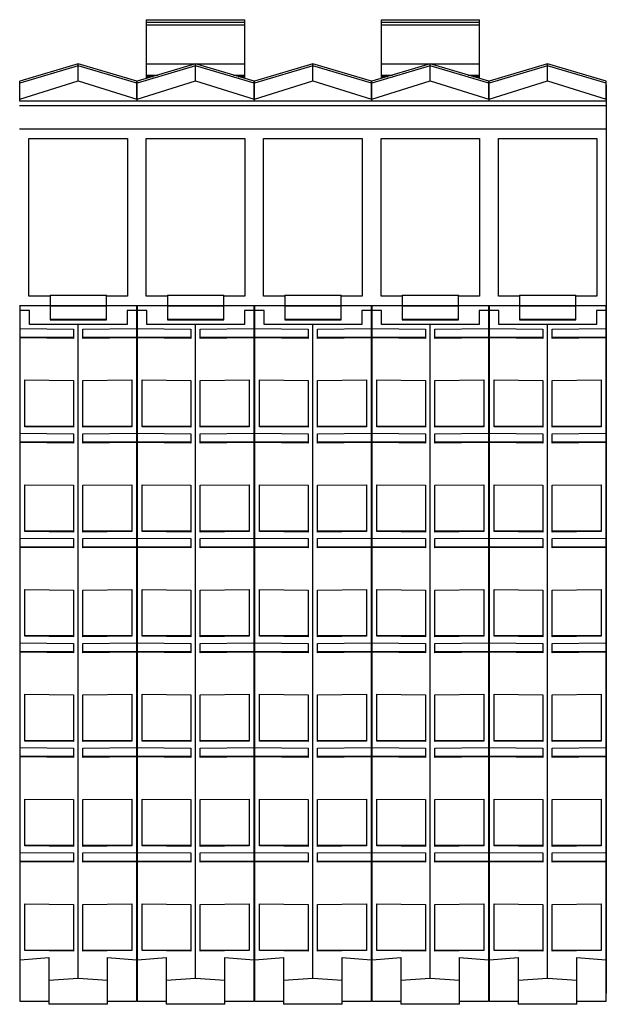
# Model space of a CAD drawing. Extents: x -3.52 to 3.44, y -0.05 to 4.08.
# Drawn here: x 0.98 to 3.44, y -0.05 to 4.08 of the extents above; entities that cross this region are included whole.
import ezdxf

# ---------------------------------------------------------------- set-up
doc = ezdxf.new("R2010")
doc.units = 0
doc.layers.get('0').update_dxf_attribs({"linetype": 'CONTINUOUS'})

msp = doc.modelspace()

# ---------------------------------------------------------------- linework, layer by layer
at = {"color": 0, "linetype": 'CONTINUOUS'}
for p, q in [((1.5157, 4.0807), (1.5157, 4.0703)), ((1.5157, 4.0807), (1.9291, 4.0807)), ((1.5157, 4.0703), (1.5157, 4.0597)), ((1.5157, 4.0703), (1.9291, 4.0703)), ((1.5157, 4.0597), (1.5157, 3.9037)), ((1.5157, 4.0597), (1.9291, 4.0597)), ((1.9291, 4.0703), (1.9291, 4.0807)), ((1.9291, 4.0597), (1.9291, 4.0703)), ((1.9291, 3.9037), (1.9291, 4.0597)), ((2.5, 4.0807), (2.5, 4.0703)), ((2.5, 4.0807), (2.9134, 4.0807)), ((2.5, 4.0703), (2.5, 4.0597)), ((2.5, 4.0703), (2.9134, 4.0703)), ((2.5, 4.0597), (2.5, 3.9037)), ((2.5, 4.0597), (2.9134, 4.0597)), ((2.9134, 4.0703), (2.9134, 4.0807)), ((2.9134, 4.0597), (2.9134, 4.0703)), ((2.9134, 3.9037), (2.9134, 4.0597)), ((1.2303, 3.895), (0.9853, 3.8235)), ((1.2303, 3.8876), (0.9853, 3.8143)), ((1.2303, 3.8876), (1.2303, 3.895)), ((1.4754, 3.8235), (1.2303, 3.895)), ((1.4754, 3.8143), (1.2303, 3.8876)), ((1.2303, 3.8244), (1.2303, 3.8876)), ((1.7224, 3.895), (1.4774, 3.8235)), ((1.7224, 3.8876), (1.4774, 3.8143)), ((1.5157, 3.9037), (1.5157, 3.8959)), ((1.5157, 3.8959), (1.5157, 3.8488)), ((1.5157, 3.8959), (1.9291, 3.8959)), ((1.7224, 3.8876), (1.7224, 3.895)), ((1.9675, 3.8235), (1.7224, 3.895)), ((1.9675, 3.8143), (1.7224, 3.8876)), ((1.7224, 3.8244), (1.7224, 3.8876)), ((1.9291, 3.8959), (1.9291, 3.9037)), ((1.9291, 3.8488), (1.9291, 3.8959)), ((2.2146, 3.895), (1.9695, 3.8235)), ((2.2146, 3.8876), (1.9695, 3.8143)), ((2.2146, 3.8876), (2.2146, 3.895)), ((2.4596, 3.8235), (2.2146, 3.895)), ((2.4596, 3.8143), (2.2146, 3.8876)), ((2.2146, 3.8244), (2.2146, 3.8876)), ((2.7067, 3.895), (2.4616, 3.8235)), ((2.7067, 3.8876), (2.4616, 3.8143)), ((2.5, 3.9037), (2.5, 3.8959)), ((2.5, 3.8959), (2.5, 3.8488)), ((2.5, 3.8959), (2.9134, 3.8959)), ((2.7067, 3.8876), (2.7067, 3.895)), ((2.9518, 3.8235), (2.7067, 3.895)), ((2.9518, 3.8143), (2.7067, 3.8876)), ((2.7067, 3.8244), (2.7067, 3.8876)), ((2.9134, 3.8959), (2.9134, 3.9037)), ((2.9134, 3.8488), (2.9134, 3.8959)), ((3.1988, 3.895), (2.9538, 3.8235)), ((3.1988, 3.8876), (2.9538, 3.8143)), ((3.1988, 3.8876), (3.1988, 3.895)), ((3.4439, 3.8235), (3.1988, 3.895)), ((3.4439, 3.8143), (3.1988, 3.8876)), ((3.1988, 3.8244), (3.1988, 3.8876)), ((1.5157, 3.8488), (1.5157, 3.843)), ((1.5157, 3.8488), (1.564, 3.8488)), ((1.5157, 3.843), (1.5157, 3.835)), ((1.5157, 3.843), (1.5441, 3.843)), ((1.8809, 3.8488), (1.9291, 3.8488)), ((1.9008, 3.843), (1.9291, 3.843)), ((1.9291, 3.843), (1.9291, 3.8488)), ((1.9291, 3.835), (1.9291, 3.843)), ((2.5, 3.8488), (2.5, 3.843)), ((2.5, 3.8488), (2.5482, 3.8488)), ((2.5, 3.843), (2.5, 3.835)), ((2.5, 3.843), (2.5283, 3.843)), ((2.8651, 3.8488), (2.9134, 3.8488)), ((2.8851, 3.843), (2.9134, 3.843)), ((2.9134, 3.843), (2.9134, 3.8488)), ((2.9134, 3.835), (2.9134, 3.843)), ((0.9843, 3.8071), (0.9853, 3.8071)), ((0.9853, 3.7481), (1.2303, 3.8244)), ((0.9853, 3.8143), (0.9853, 3.8235)), ((0.9853, 3.8143), (0.9853, 3.8151)), ((0.9853, 3.7481), (0.9853, 3.8143)), ((1.2303, 3.8244), (1.4754, 3.7481)), ((1.4754, 3.8143), (1.4754, 3.8235)), ((1.4754, 3.8143), (1.4754, 3.8151)), ((1.4754, 3.7481), (1.4754, 3.8143)), ((1.4754, 3.8071), (1.4774, 3.8071)), ((1.4774, 3.7481), (1.7224, 3.8244)), ((1.4774, 3.8143), (1.4774, 3.8235)), ((1.4774, 3.8143), (1.4774, 3.8151)), ((1.4774, 3.7481), (1.4774, 3.8143)), ((1.7224, 3.8244), (1.9675, 3.7481)), ((1.9675, 3.8143), (1.9675, 3.8235)), ((1.9675, 3.8143), (1.9675, 3.8151)), ((1.9675, 3.7481), (1.9675, 3.8143)), ((1.9675, 3.8071), (1.9695, 3.8071)), ((1.9695, 3.7481), (2.2146, 3.8244)), ((1.9695, 3.8143), (1.9695, 3.8235)), ((1.9695, 3.8143), (1.9695, 3.8151)), ((1.9695, 3.7481), (1.9695, 3.8143)), ((2.2146, 3.8244), (2.4596, 3.7481)), ((2.4596, 3.8143), (2.4596, 3.8235)), ((2.4596, 3.8143), (2.4596, 3.8151)), ((2.4596, 3.7481), (2.4596, 3.8143)), ((2.4596, 3.8071), (2.4616, 3.8071)), ((2.4616, 3.7481), (2.7067, 3.8244)), ((2.4616, 3.8143), (2.4616, 3.8235)), ((2.4616, 3.8143), (2.4616, 3.8151)), ((2.4616, 3.7481), (2.4616, 3.8143)), ((2.7067, 3.8244), (2.9518, 3.7481)), ((2.9518, 3.8143), (2.9518, 3.8235)), ((2.9518, 3.8143), (2.9518, 3.8151)), ((2.9518, 3.7481), (2.9518, 3.8143)), ((2.9518, 3.8071), (2.9538, 3.8071)), ((2.9538, 3.7481), (3.1988, 3.8244)), ((2.9538, 3.8143), (2.9538, 3.8235)), ((2.9538, 3.8143), (2.9538, 3.8151)), ((2.9538, 3.7481), (2.9538, 3.8143)), ((3.1988, 3.8244), (3.4439, 3.7481)), ((3.4439, 3.8143), (3.4439, 3.8235)), ((3.4439, 3.8143), (3.4439, 3.8151)), ((3.4439, 3.7481), (3.4439, 3.8143)), ((3.4449, 3.8071), (3.4449, 3.7402)), ((0.9843, 3.7402), (0.9853, 3.7402)), ((0.9843, 3.7205), (3.4449, 3.7205)), ((0.9853, 3.7402), (0.9853, 3.7481)), ((0.9853, 3.7402), (1.4754, 3.7402)), ((1.4754, 3.7481), (1.4754, 3.7402)), ((1.4754, 3.7402), (1.4774, 3.7402)), ((1.4774, 3.7402), (1.4774, 3.7481)), ((1.4774, 3.7402), (1.9675, 3.7402)), ((1.9675, 3.7481), (1.9675, 3.7402)), ((1.9675, 3.7402), (1.9695, 3.7402)), ((1.9695, 3.7402), (1.9695, 3.7481)), ((1.9695, 3.7402), (2.4596, 3.7402)), ((2.4596, 3.7481), (2.4596, 3.7402)), ((2.4596, 3.7402), (2.4616, 3.7402)), ((2.4616, 3.7402), (2.4616, 3.7481)), ((2.4616, 3.7402), (2.9518, 3.7402)), ((2.9518, 3.7481), (2.9518, 3.7402)), ((2.9518, 3.7402), (2.9538, 3.7402)), ((2.9538, 3.7402), (2.9538, 3.7481)), ((2.9538, 3.7402), (3.4439, 3.7402)), ((3.4439, 3.7481), (3.4439, 3.7402)), ((3.4449, 3.7402), (3.4449, 3.7205)), ((3.4449, 3.7205), (3.4449, 3.622)), ((3.4449, 3.622), (0.9843, 3.622)), ((3.4449, 3.622), (3.4449, 2.8819)), ((1.0236, 3.5827), (1.437, 3.5827)), ((1.0236, 2.9213), (1.0236, 3.5827)), ((1.437, 3.5827), (1.437, 2.9213)), ((1.5157, 3.5827), (1.9291, 3.5827)), ((1.5157, 2.9213), (1.5157, 3.5827)), ((1.9291, 3.5827), (1.9291, 2.9213)), ((2.0079, 3.5827), (2.4213, 3.5827)), ((2.0079, 2.9213), (2.0079, 3.5827)), ((2.4213, 3.5827), (2.4213, 2.9213)), ((2.5, 3.5827), (2.9134, 3.5827)), ((2.5, 2.9213), (2.5, 3.5827)), ((2.9134, 3.5827), (2.9134, 2.9213)), ((2.9921, 3.5827), (3.4055, 3.5827)), ((2.9921, 2.9213), (2.9921, 3.5827)), ((3.4055, 3.5827), (3.4055, 2.9213)), ((1.1122, 2.9213), (1.0236, 2.9213)), ((1.1122, 2.926), (1.3484, 2.926)), ((1.1122, 2.926), (1.1122, 2.8827)), ((1.3484, 2.8827), (1.3484, 2.926)), ((1.437, 2.9213), (1.3484, 2.9213)), ((1.6043, 2.9213), (1.5157, 2.9213)), ((1.6043, 2.926), (1.8406, 2.926)), ((1.6043, 2.926), (1.6043, 2.8827)), ((1.8406, 2.8827), (1.8406, 2.926)), ((1.9291, 2.9213), (1.8406, 2.9213)), ((2.0965, 2.9213), (2.0079, 2.9213)), ((2.0965, 2.926), (2.3327, 2.926)), ((2.0965, 2.926), (2.0965, 2.8827)), ((2.3327, 2.8827), (2.3327, 2.926)), ((2.4213, 2.9213), (2.3327, 2.9213)), ((2.5886, 2.9213), (2.5, 2.9213)), ((2.5886, 2.926), (2.8248, 2.926)), ((2.5886, 2.926), (2.5886, 2.8827)), ((2.8248, 2.8827), (2.8248, 2.926)), ((2.9134, 2.9213), (2.8248, 2.9213)), ((3.0807, 2.9213), (2.9921, 2.9213)), ((3.0807, 2.926), (3.3169, 2.926)), ((3.0807, 2.926), (3.0807, 2.8827)), ((3.3169, 2.8827), (3.3169, 2.926)), ((3.4055, 2.9213), (3.3169, 2.9213)), ((0.9843, 2.8819), (1.1122, 2.8819)), ((0.9863, 2.8622), (0.9863, 2.8819)), ((0.9863, 2.7865), (0.9863, 2.8622)), ((1.0256, 2.8622), (0.9863, 2.8622)), ((1.0256, 2.8031), (1.0256, 2.8622)), ((1.1122, 2.8827), (1.3484, 2.8827)), ((1.1122, 2.8827), (1.1122, 2.8806)), ((1.1122, 2.8806), (1.3484, 2.8806)), ((1.1122, 2.8806), (1.1122, 2.8259)), ((1.3484, 2.8806), (1.3484, 2.8827)), ((1.3484, 2.8819), (1.6043, 2.8819)), ((1.3484, 2.8259), (1.3484, 2.8806)), ((1.4744, 2.8622), (1.435, 2.8622)), ((1.435, 2.8622), (1.435, 2.8031)), ((1.4744, 2.8819), (1.4744, 2.8622)), ((1.4744, 2.8622), (1.4744, 2.7865)), ((1.4784, 2.8622), (1.4784, 2.8819)), ((1.4784, 2.7865), (1.4784, 2.8622)), ((1.5177, 2.8622), (1.4784, 2.8622)), ((1.5177, 2.8031), (1.5177, 2.8622)), ((1.6043, 2.8827), (1.8406, 2.8827)), ((1.6043, 2.8827), (1.6043, 2.8806)), ((1.6043, 2.8806), (1.8406, 2.8806)), ((1.6043, 2.8806), (1.6043, 2.8259)), ((1.8406, 2.8806), (1.8406, 2.8827)), ((1.8406, 2.8819), (2.0965, 2.8819)), ((1.8406, 2.8259), (1.8406, 2.8806)), ((1.9665, 2.8622), (1.9271, 2.8622)), ((1.9271, 2.8622), (1.9271, 2.8031)), ((1.9665, 2.8819), (1.9665, 2.8622)), ((1.9665, 2.8622), (1.9665, 2.7865)), ((1.9705, 2.8622), (1.9705, 2.8819)), ((1.9705, 2.7865), (1.9705, 2.8622)), ((2.0099, 2.8622), (1.9705, 2.8622)), ((2.0099, 2.8031), (2.0099, 2.8622)), ((2.0965, 2.8827), (2.3327, 2.8827)), ((2.0965, 2.8827), (2.0965, 2.8806)), ((2.0965, 2.8806), (2.3327, 2.8806)), ((2.0965, 2.8806), (2.0965, 2.8259)), ((2.3327, 2.8806), (2.3327, 2.8827)), ((2.3327, 2.8819), (2.5886, 2.8819)), ((2.3327, 2.8259), (2.3327, 2.8806)), ((2.4586, 2.8622), (2.4193, 2.8622)), ((2.4193, 2.8622), (2.4193, 2.8031)), ((2.4586, 2.8819), (2.4586, 2.8622)), ((2.4586, 2.8622), (2.4586, 2.7865)), ((2.4626, 2.8622), (2.4626, 2.8819)), ((2.4626, 2.7865), (2.4626, 2.8622)), ((2.502, 2.8622), (2.4626, 2.8622)), ((2.502, 2.8031), (2.502, 2.8622)), ((2.5886, 2.8827), (2.8248, 2.8827)), ((2.5886, 2.8827), (2.5886, 2.8806)), ((2.5886, 2.8806), (2.8248, 2.8806)), ((2.5886, 2.8806), (2.5886, 2.8259)), ((2.8248, 2.8806), (2.8248, 2.8827)), ((2.8248, 2.8819), (3.0807, 2.8819)), ((2.8248, 2.8259), (2.8248, 2.8806)), ((2.9508, 2.8622), (2.9114, 2.8622)), ((2.9114, 2.8622), (2.9114, 2.8031)), ((2.9508, 2.8819), (2.9508, 2.8622)), ((2.9508, 2.8622), (2.9508, 2.7865)), ((2.9548, 2.8622), (2.9548, 2.8819)), ((2.9548, 2.7865), (2.9548, 2.8622)), ((2.9941, 2.8622), (2.9548, 2.8622)), ((2.9941, 2.8031), (2.9941, 2.8622)), ((3.0807, 2.8827), (3.3169, 2.8827)), ((3.0807, 2.8827), (3.0807, 2.8806)), ((3.0807, 2.8806), (3.3169, 2.8806)), ((3.0807, 2.8806), (3.0807, 2.8259)), ((3.3169, 2.8806), (3.3169, 2.8827)), ((3.3169, 2.8819), (3.4449, 2.8819)), ((3.3169, 2.8259), (3.3169, 2.8806)), ((3.4429, 2.8622), (3.4035, 2.8622)), ((3.4035, 2.8622), (3.4035, 2.8031)), ((3.4429, 2.8819), (3.4429, 2.8622)), ((3.4429, 2.8622), (3.4429, 2.7865)), ((3.4449, 2.8819), (3.4449, 0.126)), ((1.1122, 2.8259), (1.3484, 2.8259)), ((1.1122, 2.8259), (1.1122, 2.8228)), ((1.1122, 2.8228), (1.3484, 2.8228)), ((1.3484, 2.8228), (1.3484, 2.8259)), ((1.6043, 2.8259), (1.8406, 2.8259)), ((1.6043, 2.8259), (1.6043, 2.8228)), ((1.6043, 2.8228), (1.8406, 2.8228)), ((1.8406, 2.8228), (1.8406, 2.8259)), ((2.0965, 2.8259), (2.3327, 2.8259)), ((2.0965, 2.8259), (2.0965, 2.8228)), ((2.0965, 2.8228), (2.3327, 2.8228)), ((2.3327, 2.8228), (2.3327, 2.8259)), ((2.5886, 2.8259), (2.8248, 2.8259)), ((2.5886, 2.8259), (2.5886, 2.8228)), ((2.5886, 2.8228), (2.8248, 2.8228)), ((2.8248, 2.8228), (2.8248, 2.8259)), ((3.0807, 2.8259), (3.3169, 2.8259)), ((3.0807, 2.8259), (3.0807, 2.8228)), ((3.0807, 2.8228), (3.3169, 2.8228)), ((3.3169, 2.8228), (3.3169, 2.8259)), ((0.9863, 2.7498), (0.9863, 2.7865)), ((0.9863, 2.7865), (1.2106, 2.784)), ((1.2303, 2.8031), (1.0256, 2.8031)), ((1.2106, 2.784), (1.2106, 2.7448)), ((1.2303, 0.0629), (1.2303, 2.8031)), ((1.435, 2.8031), (1.2303, 2.8031)), ((1.25, 2.784), (1.4744, 2.7865)), ((1.25, 2.7448), (1.25, 2.784)), ((1.4744, 2.7865), (1.4744, 2.7498)), ((1.4784, 2.7498), (1.4784, 2.7865)), ((1.4784, 2.7865), (1.7028, 2.784)), ((1.7224, 2.8031), (1.5177, 2.8031)), ((1.7028, 2.784), (1.7028, 2.7448)), ((1.7224, 0.0629), (1.7224, 2.8031)), ((1.9271, 2.8031), (1.7224, 2.8031)), ((1.7421, 2.784), (1.9665, 2.7865)), ((1.7421, 2.7448), (1.7421, 2.784)), ((1.9665, 2.7865), (1.9665, 2.7498)), ((1.9705, 2.7498), (1.9705, 2.7865)), ((1.9705, 2.7865), (2.1949, 2.784)), ((2.2146, 2.8031), (2.0099, 2.8031)), ((2.1949, 2.784), (2.1949, 2.7448)), ((2.2146, 0.0629), (2.2146, 2.8031)), ((2.4193, 2.8031), (2.2146, 2.8031)), ((2.2343, 2.784), (2.4586, 2.7865)), ((2.2343, 2.7448), (2.2343, 2.784)), ((2.4586, 2.7865), (2.4586, 2.7498)), ((2.4626, 2.7498), (2.4626, 2.7865)), ((2.4626, 2.7865), (2.687, 2.784)), ((2.7067, 2.8031), (2.502, 2.8031)), ((2.687, 2.784), (2.687, 2.7448)), ((2.7067, 0.0629), (2.7067, 2.8031)), ((2.9114, 2.8031), (2.7067, 2.8031)), ((2.7264, 2.784), (2.9508, 2.7865)), ((2.7264, 2.7448), (2.7264, 2.784)), ((2.9508, 2.7865), (2.9508, 2.7498)), ((2.9548, 2.7498), (2.9548, 2.7865)), ((2.9548, 2.7865), (3.1791, 2.784)), ((3.1988, 2.8031), (2.9941, 2.8031)), ((3.1791, 2.784), (3.1791, 2.7448)), ((3.1988, 0.0629), (3.1988, 2.8031)), ((3.4035, 2.8031), (3.1988, 2.8031)), ((3.2185, 2.784), (3.4429, 2.7865)), ((3.2185, 2.7448), (3.2185, 2.784)), ((3.4429, 2.7865), (3.4429, 2.7498)), ((0.9863, 2.7472), (0.9863, 2.7498)), ((0.9863, 2.7498), (1.2106, 2.7498)), ((0.9863, 2.3472), (0.9863, 2.7472)), ((1.2106, 2.7448), (0.9863, 2.7472)), ((1.25, 2.7498), (1.4744, 2.7498)), ((1.4744, 2.7472), (1.25, 2.7448)), ((1.4744, 2.7498), (1.4744, 2.7472)), ((1.4744, 2.7472), (1.4744, 2.3472)), ((1.4784, 2.7472), (1.4784, 2.7498)), ((1.4784, 2.7498), (1.7028, 2.7498)), ((1.4784, 2.3472), (1.4784, 2.7472)), ((1.7028, 2.7448), (1.4784, 2.7472)), ((1.7421, 2.7498), (1.9665, 2.7498)), ((1.9665, 2.7472), (1.7421, 2.7448)), ((1.9665, 2.7498), (1.9665, 2.7472)), ((1.9665, 2.7472), (1.9665, 2.3472)), ((1.9705, 2.7472), (1.9705, 2.7498)), ((1.9705, 2.7498), (2.1949, 2.7498)), ((1.9705, 2.3472), (1.9705, 2.7472)), ((2.1949, 2.7448), (1.9705, 2.7472)), ((2.2343, 2.7498), (2.4586, 2.7498)), ((2.4586, 2.7472), (2.2343, 2.7448)), ((2.4586, 2.7498), (2.4586, 2.7472)), ((2.4586, 2.7472), (2.4586, 2.3472)), ((2.4626, 2.7472), (2.4626, 2.7498)), ((2.4626, 2.7498), (2.687, 2.7498)), ((2.4626, 2.3472), (2.4626, 2.7472)), ((2.687, 2.7448), (2.4626, 2.7472)), ((2.7264, 2.7498), (2.9508, 2.7498)), ((2.9508, 2.7472), (2.7264, 2.7448)), ((2.9508, 2.7498), (2.9508, 2.7472)), ((2.9508, 2.7472), (2.9508, 2.3472)), ((2.9548, 2.7472), (2.9548, 2.7498)), ((2.9548, 2.7498), (3.1791, 2.7498)), ((2.9548, 2.3472), (2.9548, 2.7472)), ((3.1791, 2.7448), (2.9548, 2.7472)), ((3.2185, 2.7498), (3.4429, 2.7498)), ((3.4429, 2.7472), (3.2185, 2.7448)), ((3.4429, 2.7498), (3.4429, 2.7472)), ((3.4429, 2.7472), (3.4429, 2.3472)), ((1.0059, 2.5705), (1.2106, 2.5683)), ((1.0059, 2.3744), (1.0059, 2.5705)), ((1.2106, 2.5683), (1.2106, 2.3722)), ((1.25, 2.5683), (1.4547, 2.5705)), ((1.25, 2.3722), (1.25, 2.5683)), ((1.4547, 2.5705), (1.4547, 2.3744)), ((1.4981, 2.5705), (1.7028, 2.5683)), ((1.4981, 2.3744), (1.4981, 2.5705)), ((1.7028, 2.5683), (1.7028, 2.3722)), ((1.7421, 2.5683), (1.9468, 2.5705)), ((1.7421, 2.3722), (1.7421, 2.5683)), ((1.9468, 2.5705), (1.9468, 2.3744)), ((1.9902, 2.5705), (2.1949, 2.5683)), ((1.9902, 2.3744), (1.9902, 2.5705)), ((2.1949, 2.5683), (2.1949, 2.3722)), ((2.2343, 2.5683), (2.4389, 2.5705)), ((2.2343, 2.3722), (2.2343, 2.5683)), ((2.4389, 2.5705), (2.4389, 2.3744)), ((2.4823, 2.5705), (2.687, 2.5683)), ((2.4823, 2.3744), (2.4823, 2.5705)), ((2.687, 2.5683), (2.687, 2.3722)), ((2.7264, 2.5683), (2.9311, 2.5705)), ((2.7264, 2.3722), (2.7264, 2.5683)), ((2.9311, 2.5705), (2.9311, 2.3744)), ((2.9744, 2.5705), (3.1791, 2.5683)), ((2.9744, 2.3744), (2.9744, 2.5705)), ((3.1791, 2.5683), (3.1791, 2.3722)), ((3.2185, 2.5683), (3.4232, 2.5705)), ((3.2185, 2.3722), (3.2185, 2.5683)), ((3.4232, 2.5705), (3.4232, 2.3744)), ((1.0059, 2.3772), (1.2106, 2.3772)), ((1.2106, 2.3722), (1.0059, 2.3744)), ((1.25, 2.3772), (1.4547, 2.3772)), ((1.4547, 2.3744), (1.25, 2.3722)), ((1.4981, 2.3772), (1.7028, 2.3772)), ((1.7028, 2.3722), (1.4981, 2.3744)), ((1.7421, 2.3772), (1.9468, 2.3772)), ((1.9468, 2.3744), (1.7421, 2.3722)), ((1.9902, 2.3772), (2.1949, 2.3772)), ((2.1949, 2.3722), (1.9902, 2.3744)), ((2.2343, 2.3772), (2.4389, 2.3772)), ((2.4389, 2.3744), (2.2343, 2.3722)), ((2.4823, 2.3772), (2.687, 2.3772)), ((2.687, 2.3722), (2.4823, 2.3744)), ((2.7264, 2.3772), (2.9311, 2.3772)), ((2.9311, 2.3744), (2.7264, 2.3722)), ((2.9744, 2.3772), (3.1791, 2.3772)), ((3.1791, 2.3722), (2.9744, 2.3744)), ((3.2185, 2.3772), (3.4232, 2.3772)), ((3.4232, 2.3744), (3.2185, 2.3722)), ((0.9863, 2.3105), (0.9863, 2.3472)), ((0.9863, 2.3472), (1.2106, 2.3448)), ((1.2106, 2.3448), (1.2106, 2.3056)), ((1.25, 2.3448), (1.4744, 2.3472)), ((1.25, 2.3056), (1.25, 2.3448)), ((1.4744, 2.3472), (1.4744, 2.3105)), ((1.4784, 2.3105), (1.4784, 2.3472)), ((1.4784, 2.3472), (1.7028, 2.3448)), ((1.7028, 2.3448), (1.7028, 2.3056)), ((1.7421, 2.3448), (1.9665, 2.3472)), ((1.7421, 2.3056), (1.7421, 2.3448)), ((1.9665, 2.3472), (1.9665, 2.3105)), ((1.9705, 2.3105), (1.9705, 2.3472)), ((1.9705, 2.3472), (2.1949, 2.3448)), ((2.1949, 2.3448), (2.1949, 2.3056)), ((2.2343, 2.3448), (2.4586, 2.3472)), ((2.2343, 2.3056), (2.2343, 2.3448)), ((2.4586, 2.3472), (2.4586, 2.3105)), ((2.4626, 2.3105), (2.4626, 2.3472)), ((2.4626, 2.3472), (2.687, 2.3448)), ((2.687, 2.3448), (2.687, 2.3056)), ((2.7264, 2.3448), (2.9508, 2.3472)), ((2.7264, 2.3056), (2.7264, 2.3448)), ((2.9508, 2.3472), (2.9508, 2.3105)), ((2.9548, 2.3105), (2.9548, 2.3472)), ((2.9548, 2.3472), (3.1791, 2.3448)), ((3.1791, 2.3448), (3.1791, 2.3056)), ((3.2185, 2.3448), (3.4429, 2.3472)), ((3.2185, 2.3056), (3.2185, 2.3448)), ((3.4429, 2.3472), (3.4429, 2.3105)), ((0.9863, 2.308), (0.9863, 2.3105)), ((0.9863, 2.3105), (1.2106, 2.3105)), ((0.9863, 1.9079), (0.9863, 2.308)), ((1.2106, 2.3056), (0.9863, 2.308)), ((1.25, 2.3105), (1.4744, 2.3105)), ((1.4744, 2.308), (1.25, 2.3056)), ((1.4744, 2.3105), (1.4744, 2.308)), ((1.4744, 2.308), (1.4744, 1.9079)), ((1.4784, 2.308), (1.4784, 2.3105)), ((1.4784, 2.3105), (1.7028, 2.3105)), ((1.4784, 1.9079), (1.4784, 2.308)), ((1.7028, 2.3056), (1.4784, 2.308)), ((1.7421, 2.3105), (1.9665, 2.3105)), ((1.9665, 2.308), (1.7421, 2.3056)), ((1.9665, 2.3105), (1.9665, 2.308)), ((1.9665, 2.308), (1.9665, 1.9079)), ((1.9705, 2.308), (1.9705, 2.3105)), ((1.9705, 2.3105), (2.1949, 2.3105)), ((1.9705, 1.9079), (1.9705, 2.308)), ((2.1949, 2.3056), (1.9705, 2.308)), ((2.2343, 2.3105), (2.4586, 2.3105)), ((2.4586, 2.308), (2.2343, 2.3056)), ((2.4586, 2.3105), (2.4586, 2.308)), ((2.4586, 2.308), (2.4586, 1.9079)), ((2.4626, 2.308), (2.4626, 2.3105)), ((2.4626, 2.3105), (2.687, 2.3105)), ((2.4626, 1.9079), (2.4626, 2.308)), ((2.687, 2.3056), (2.4626, 2.308)), ((2.7264, 2.3105), (2.9508, 2.3105)), ((2.9508, 2.308), (2.7264, 2.3056)), ((2.9508, 2.3105), (2.9508, 2.308)), ((2.9508, 2.308), (2.9508, 1.9079)), ((2.9548, 2.308), (2.9548, 2.3105)), ((2.9548, 2.3105), (3.1791, 2.3105)), ((2.9548, 1.9079), (2.9548, 2.308)), ((3.1791, 2.3056), (2.9548, 2.308)), ((3.2185, 2.3105), (3.4429, 2.3105)), ((3.4429, 2.308), (3.2185, 2.3056)), ((3.4429, 2.3105), (3.4429, 2.308)), ((3.4429, 2.308), (3.4429, 1.9079)), ((1.0059, 2.1313), (1.2106, 2.1291)), ((1.0059, 1.9352), (1.0059, 2.1313)), ((1.2106, 2.1291), (1.2106, 1.933)), ((1.25, 2.1291), (1.4547, 2.1313)), ((1.25, 1.933), (1.25, 2.1291)), ((1.4547, 2.1313), (1.4547, 1.9352)), ((1.4981, 2.1313), (1.7028, 2.1291)), ((1.4981, 1.9352), (1.4981, 2.1313)), ((1.7028, 2.1291), (1.7028, 1.933)), ((1.7421, 2.1291), (1.9468, 2.1313)), ((1.7421, 1.933), (1.7421, 2.1291)), ((1.9468, 2.1313), (1.9468, 1.9352)), ((1.9902, 2.1313), (2.1949, 2.1291)), ((1.9902, 1.9352), (1.9902, 2.1313)), ((2.1949, 2.1291), (2.1949, 1.933)), ((2.2343, 2.1291), (2.4389, 2.1313)), ((2.2343, 1.933), (2.2343, 2.1291)), ((2.4389, 2.1313), (2.4389, 1.9352)), ((2.4823, 2.1313), (2.687, 2.1291)), ((2.4823, 1.9352), (2.4823, 2.1313)), ((2.687, 2.1291), (2.687, 1.933)), ((2.7264, 2.1291), (2.9311, 2.1313)), ((2.7264, 1.933), (2.7264, 2.1291)), ((2.9311, 2.1313), (2.9311, 1.9352)), ((2.9744, 2.1313), (3.1791, 2.1291)), ((2.9744, 1.9352), (2.9744, 2.1313)), ((3.1791, 2.1291), (3.1791, 1.933)), ((3.2185, 2.1291), (3.4232, 2.1313)), ((3.2185, 1.933), (3.2185, 2.1291)), ((3.4232, 2.1313), (3.4232, 1.9352)), ((0.9863, 1.8712), (0.9863, 1.9079)), ((0.9863, 1.9079), (1.2106, 1.9055)), ((1.0059, 1.9379), (1.2106, 1.9379)), ((1.2106, 1.933), (1.0059, 1.9352)), ((1.2106, 1.9055), (1.2106, 1.8663)), ((1.25, 1.9379), (1.4547, 1.9379)), ((1.4547, 1.9352), (1.25, 1.933)), ((1.25, 1.9055), (1.4744, 1.9079)), ((1.25, 1.8663), (1.25, 1.9055)), ((1.4744, 1.9079), (1.4744, 1.8712)), ((1.4784, 1.8712), (1.4784, 1.9079)), ((1.4784, 1.9079), (1.7028, 1.9055)), ((1.4981, 1.9379), (1.7028, 1.9379)), ((1.7028, 1.933), (1.4981, 1.9352)), ((1.7028, 1.9055), (1.7028, 1.8663)), ((1.7421, 1.9379), (1.9468, 1.9379)), ((1.9468, 1.9352), (1.7421, 1.933)), ((1.7421, 1.9055), (1.9665, 1.9079)), ((1.7421, 1.8663), (1.7421, 1.9055)), ((1.9665, 1.9079), (1.9665, 1.8712)), ((1.9705, 1.8712), (1.9705, 1.9079)), ((1.9705, 1.9079), (2.1949, 1.9055)), ((1.9902, 1.9379), (2.1949, 1.9379)), ((2.1949, 1.933), (1.9902, 1.9352)), ((2.1949, 1.9055), (2.1949, 1.8663)), ((2.2343, 1.9379), (2.4389, 1.9379)), ((2.4389, 1.9352), (2.2343, 1.933)), ((2.2343, 1.9055), (2.4586, 1.9079)), ((2.2343, 1.8663), (2.2343, 1.9055)), ((2.4586, 1.9079), (2.4586, 1.8712)), ((2.4626, 1.8712), (2.4626, 1.9079)), ((2.4626, 1.9079), (2.687, 1.9055)), ((2.4823, 1.9379), (2.687, 1.9379)), ((2.687, 1.933), (2.4823, 1.9352)), ((2.687, 1.9055), (2.687, 1.8663)), ((2.7264, 1.9379), (2.9311, 1.9379)), ((2.9311, 1.9352), (2.7264, 1.933)), ((2.7264, 1.9055), (2.9508, 1.9079)), ((2.7264, 1.8663), (2.7264, 1.9055)), ((2.9508, 1.9079), (2.9508, 1.8712)), ((2.9548, 1.8712), (2.9548, 1.9079)), ((2.9548, 1.9079), (3.1791, 1.9055)), ((2.9744, 1.9379), (3.1791, 1.9379)), ((3.1791, 1.933), (2.9744, 1.9352)), ((3.1791, 1.9055), (3.1791, 1.8663)), ((3.2185, 1.9379), (3.4232, 1.9379)), ((3.4232, 1.9352), (3.2185, 1.933)), ((3.2185, 1.9055), (3.4429, 1.9079)), ((3.2185, 1.8663), (3.2185, 1.9055)), ((3.4429, 1.9079), (3.4429, 1.8712)), ((0.9863, 1.8687), (0.9863, 1.8712)), ((0.9863, 1.8712), (1.2106, 1.8712)), ((0.9863, 1.4687), (0.9863, 1.8687)), ((1.2106, 1.8663), (0.9863, 1.8687)), ((1.25, 1.8712), (1.4744, 1.8712)), ((1.4744, 1.8687), (1.25, 1.8663)), ((1.4744, 1.8712), (1.4744, 1.8687)), ((1.4744, 1.8687), (1.4744, 1.4687)), ((1.4784, 1.8687), (1.4784, 1.8712)), ((1.4784, 1.8712), (1.7028, 1.8712)), ((1.4784, 1.4687), (1.4784, 1.8687)), ((1.7028, 1.8663), (1.4784, 1.8687)), ((1.7421, 1.8712), (1.9665, 1.8712)), ((1.9665, 1.8687), (1.7421, 1.8663)), ((1.9665, 1.8712), (1.9665, 1.8687)), ((1.9665, 1.8687), (1.9665, 1.4687)), ((1.9705, 1.8687), (1.9705, 1.8712)), ((1.9705, 1.8712), (2.1949, 1.8712)), ((1.9705, 1.4687), (1.9705, 1.8687)), ((2.1949, 1.8663), (1.9705, 1.8687)), ((2.2343, 1.8712), (2.4586, 1.8712)), ((2.4586, 1.8687), (2.2343, 1.8663)), ((2.4586, 1.8712), (2.4586, 1.8687)), ((2.4586, 1.8687), (2.4586, 1.4687)), ((2.4626, 1.8687), (2.4626, 1.8712)), ((2.4626, 1.8712), (2.687, 1.8712)), ((2.4626, 1.4687), (2.4626, 1.8687)), ((2.687, 1.8663), (2.4626, 1.8687)), ((2.7264, 1.8712), (2.9508, 1.8712)), ((2.9508, 1.8687), (2.7264, 1.8663)), ((2.9508, 1.8712), (2.9508, 1.8687)), ((2.9508, 1.8687), (2.9508, 1.4687)), ((2.9548, 1.8687), (2.9548, 1.8712)), ((2.9548, 1.8712), (3.1791, 1.8712)), ((2.9548, 1.4687), (2.9548, 1.8687)), ((3.1791, 1.8663), (2.9548, 1.8687)), ((3.2185, 1.8712), (3.4429, 1.8712)), ((3.4429, 1.8687), (3.2185, 1.8663)), ((3.4429, 1.8712), (3.4429, 1.8687)), ((3.4429, 1.8687), (3.4429, 1.4687)), ((1.0059, 1.692), (1.2106, 1.6898)), ((1.0059, 1.4959), (1.0059, 1.692)), ((1.2106, 1.6898), (1.2106, 1.4937)), ((1.25, 1.6898), (1.4547, 1.692)), ((1.25, 1.4937), (1.25, 1.6898)), ((1.4547, 1.692), (1.4547, 1.4959)), ((1.4981, 1.692), (1.7028, 1.6898)), ((1.4981, 1.4959), (1.4981, 1.692)), ((1.7028, 1.6898), (1.7028, 1.4937)), ((1.7421, 1.6898), (1.9468, 1.692)), ((1.7421, 1.4937), (1.7421, 1.6898)), ((1.9468, 1.692), (1.9468, 1.4959)), ((1.9902, 1.692), (2.1949, 1.6898)), ((1.9902, 1.4959), (1.9902, 1.692)), ((2.1949, 1.6898), (2.1949, 1.4937)), ((2.2343, 1.6898), (2.4389, 1.692)), ((2.2343, 1.4937), (2.2343, 1.6898)), ((2.4389, 1.692), (2.4389, 1.4959)), ((2.4823, 1.692), (2.687, 1.6898)), ((2.4823, 1.4959), (2.4823, 1.692)), ((2.687, 1.6898), (2.687, 1.4937)), ((2.7264, 1.6898), (2.9311, 1.692)), ((2.7264, 1.4937), (2.7264, 1.6898)), ((2.9311, 1.692), (2.9311, 1.4959)), ((2.9744, 1.692), (3.1791, 1.6898)), ((2.9744, 1.4959), (2.9744, 1.692)), ((3.1791, 1.6898), (3.1791, 1.4937)), ((3.2185, 1.6898), (3.4232, 1.692)), ((3.2185, 1.4937), (3.2185, 1.6898)), ((3.4232, 1.692), (3.4232, 1.4959)), ((1.0059, 1.4986), (1.2106, 1.4986)), ((1.2106, 1.4937), (1.0059, 1.4959)), ((1.25, 1.4986), (1.4547, 1.4986)), ((1.4547, 1.4959), (1.25, 1.4937)), ((1.4981, 1.4986), (1.7028, 1.4986)), ((1.7028, 1.4937), (1.4981, 1.4959)), ((1.7421, 1.4986), (1.9468, 1.4986)), ((1.9468, 1.4959), (1.7421, 1.4937)), ((1.9902, 1.4986), (2.1949, 1.4986)), ((2.1949, 1.4937), (1.9902, 1.4959)), ((2.2343, 1.4986), (2.4389, 1.4986)), ((2.4389, 1.4959), (2.2343, 1.4937)), ((2.4823, 1.4986), (2.687, 1.4986)), ((2.687, 1.4937), (2.4823, 1.4959)), ((2.7264, 1.4986), (2.9311, 1.4986)), ((2.9311, 1.4959), (2.7264, 1.4937)), ((2.9744, 1.4986), (3.1791, 1.4986)), ((3.1791, 1.4937), (2.9744, 1.4959)), ((3.2185, 1.4986), (3.4232, 1.4986)), ((3.4232, 1.4959), (3.2185, 1.4937)), ((0.9863, 1.432), (0.9863, 1.4687)), ((0.9863, 1.4687), (1.2106, 1.4662)), ((1.2106, 1.4662), (1.2106, 1.427)), ((1.25, 1.4662), (1.4744, 1.4687)), ((1.25, 1.427), (1.25, 1.4662)), ((1.4744, 1.4687), (1.4744, 1.432)), ((1.4784, 1.432), (1.4784, 1.4687)), ((1.4784, 1.4687), (1.7028, 1.4662)), ((1.7028, 1.4662), (1.7028, 1.427)), ((1.7421, 1.4662), (1.9665, 1.4687)), ((1.7421, 1.427), (1.7421, 1.4662)), ((1.9665, 1.4687), (1.9665, 1.432)), ((1.9705, 1.432), (1.9705, 1.4687)), ((1.9705, 1.4687), (2.1949, 1.4662)), ((2.1949, 1.4662), (2.1949, 1.427)), ((2.2343, 1.4662), (2.4586, 1.4687)), ((2.2343, 1.427), (2.2343, 1.4662)), ((2.4586, 1.4687), (2.4586, 1.432)), ((2.4626, 1.432), (2.4626, 1.4687)), ((2.4626, 1.4687), (2.687, 1.4662)), ((2.687, 1.4662), (2.687, 1.427)), ((2.7264, 1.4662), (2.9508, 1.4687)), ((2.7264, 1.427), (2.7264, 1.4662)), ((2.9508, 1.4687), (2.9508, 1.432)), ((2.9548, 1.432), (2.9548, 1.4687)), ((2.9548, 1.4687), (3.1791, 1.4662)), ((3.1791, 1.4662), (3.1791, 1.427)), ((3.2185, 1.4662), (3.4429, 1.4687)), ((3.2185, 1.427), (3.2185, 1.4662)), ((3.4429, 1.4687), (3.4429, 1.432)), ((0.9863, 1.4294), (0.9863, 1.432)), ((0.9863, 1.432), (1.2106, 1.432)), ((0.9863, 1.0294), (0.9863, 1.4294)), ((1.2106, 1.427), (0.9863, 1.4294)), ((1.25, 1.432), (1.4744, 1.432)), ((1.4744, 1.4294), (1.25, 1.427)), ((1.4744, 1.432), (1.4744, 1.4294)), ((1.4744, 1.4294), (1.4744, 1.0294)), ((1.4784, 1.4294), (1.4784, 1.432)), ((1.4784, 1.432), (1.7028, 1.432)), ((1.4784, 1.0294), (1.4784, 1.4294)), ((1.7028, 1.427), (1.4784, 1.4294)), ((1.7421, 1.432), (1.9665, 1.432)), ((1.9665, 1.4294), (1.7421, 1.427)), ((1.9665, 1.432), (1.9665, 1.4294)), ((1.9665, 1.4294), (1.9665, 1.0294)), ((1.9705, 1.4294), (1.9705, 1.432)), ((1.9705, 1.432), (2.1949, 1.432)), ((1.9705, 1.0294), (1.9705, 1.4294)), ((2.1949, 1.427), (1.9705, 1.4294)), ((2.2343, 1.432), (2.4586, 1.432)), ((2.4586, 1.4294), (2.2343, 1.427)), ((2.4586, 1.432), (2.4586, 1.4294)), ((2.4586, 1.4294), (2.4586, 1.0294)), ((2.4626, 1.4294), (2.4626, 1.432)), ((2.4626, 1.432), (2.687, 1.432)), ((2.4626, 1.0294), (2.4626, 1.4294)), ((2.687, 1.427), (2.4626, 1.4294)), ((2.7264, 1.432), (2.9508, 1.432)), ((2.9508, 1.4294), (2.7264, 1.427)), ((2.9508, 1.432), (2.9508, 1.4294)), ((2.9508, 1.4294), (2.9508, 1.0294)), ((2.9548, 1.4294), (2.9548, 1.432)), ((2.9548, 1.432), (3.1791, 1.432)), ((2.9548, 1.0294), (2.9548, 1.4294)), ((3.1791, 1.427), (2.9548, 1.4294)), ((3.2185, 1.432), (3.4429, 1.432)), ((3.4429, 1.4294), (3.2185, 1.427)), ((3.4429, 1.432), (3.4429, 1.4294)), ((3.4429, 1.4294), (3.4429, 1.0294)), ((1.0059, 1.2527), (1.2106, 1.2505)), ((1.0059, 1.0566), (1.0059, 1.2527)), ((1.2106, 1.2505), (1.2106, 1.0544)), ((1.25, 1.2505), (1.4547, 1.2527)), ((1.25, 1.0544), (1.25, 1.2505)), ((1.4547, 1.2527), (1.4547, 1.0566)), ((1.4981, 1.2527), (1.7028, 1.2505)), ((1.4981, 1.0566), (1.4981, 1.2527)), ((1.7028, 1.2505), (1.7028, 1.0544)), ((1.7421, 1.2505), (1.9468, 1.2527)), ((1.7421, 1.0544), (1.7421, 1.2505)), ((1.9468, 1.2527), (1.9468, 1.0566)), ((1.9902, 1.2527), (2.1949, 1.2505)), ((1.9902, 1.0566), (1.9902, 1.2527)), ((2.1949, 1.2505), (2.1949, 1.0544)), ((2.2343, 1.2505), (2.4389, 1.2527)), ((2.2343, 1.0544), (2.2343, 1.2505)), ((2.4389, 1.2527), (2.4389, 1.0566)), ((2.4823, 1.2527), (2.687, 1.2505)), ((2.4823, 1.0566), (2.4823, 1.2527)), ((2.687, 1.2505), (2.687, 1.0544)), ((2.7264, 1.2505), (2.9311, 1.2527)), ((2.7264, 1.0544), (2.7264, 1.2505)), ((2.9311, 1.2527), (2.9311, 1.0566)), ((2.9744, 1.2527), (3.1791, 1.2505)), ((2.9744, 1.0566), (2.9744, 1.2527)), ((3.1791, 1.2505), (3.1791, 1.0544)), ((3.2185, 1.2505), (3.4232, 1.2527)), ((3.2185, 1.0544), (3.2185, 1.2505)), ((3.4232, 1.2527), (3.4232, 1.0566)), ((1.0059, 1.0594), (1.2106, 1.0594)), ((1.2106, 1.0544), (1.0059, 1.0566)), ((1.25, 1.0594), (1.4547, 1.0594)), ((1.4547, 1.0566), (1.25, 1.0544)), ((1.4981, 1.0594), (1.7028, 1.0594)), ((1.7028, 1.0544), (1.4981, 1.0566)), ((1.7421, 1.0594), (1.9468, 1.0594)), ((1.9468, 1.0566), (1.7421, 1.0544)), ((1.9902, 1.0594), (2.1949, 1.0594)), ((2.1949, 1.0544), (1.9902, 1.0566)), ((2.2343, 1.0594), (2.4389, 1.0594)), ((2.4389, 1.0566), (2.2343, 1.0544)), ((2.4823, 1.0594), (2.687, 1.0594)), ((2.687, 1.0544), (2.4823, 1.0566)), ((2.7264, 1.0594), (2.9311, 1.0594)), ((2.9311, 1.0566), (2.7264, 1.0544)), ((2.9744, 1.0594), (3.1791, 1.0594)), ((3.1791, 1.0544), (2.9744, 1.0566)), ((3.2185, 1.0594), (3.4232, 1.0594)), ((3.4232, 1.0566), (3.2185, 1.0544)), ((0.9863, 0.9927), (0.9863, 1.0294)), ((0.9863, 1.0294), (1.2106, 1.027)), ((0.9863, 0.9902), (0.9863, 0.9927)), ((0.9863, 0.9927), (1.2106, 0.9927)), ((1.2106, 1.027), (1.2106, 0.9878)), ((1.25, 1.027), (1.4744, 1.0294)), ((1.25, 0.9878), (1.25, 1.027)), ((1.25, 0.9927), (1.4744, 0.9927)), ((1.4744, 1.0294), (1.4744, 0.9927)), ((1.4744, 0.9927), (1.4744, 0.9902)), ((1.4784, 0.9927), (1.4784, 1.0294)), ((1.4784, 1.0294), (1.7028, 1.027)), ((1.4784, 0.9902), (1.4784, 0.9927)), ((1.4784, 0.9927), (1.7028, 0.9927)), ((1.7028, 1.027), (1.7028, 0.9878)), ((1.7421, 1.027), (1.9665, 1.0294)), ((1.7421, 0.9878), (1.7421, 1.027)), ((1.7421, 0.9927), (1.9665, 0.9927)), ((1.9665, 1.0294), (1.9665, 0.9927)), ((1.9665, 0.9927), (1.9665, 0.9902)), ((1.9705, 0.9927), (1.9705, 1.0294)), ((1.9705, 1.0294), (2.1949, 1.027)), ((1.9705, 0.9902), (1.9705, 0.9927)), ((1.9705, 0.9927), (2.1949, 0.9927)), ((2.1949, 1.027), (2.1949, 0.9878)), ((2.2343, 1.027), (2.4586, 1.0294)), ((2.2343, 0.9878), (2.2343, 1.027)), ((2.2343, 0.9927), (2.4586, 0.9927)), ((2.4586, 1.0294), (2.4586, 0.9927)), ((2.4586, 0.9927), (2.4586, 0.9902)), ((2.4626, 0.9927), (2.4626, 1.0294)), ((2.4626, 1.0294), (2.687, 1.027)), ((2.4626, 0.9902), (2.4626, 0.9927)), ((2.4626, 0.9927), (2.687, 0.9927)), ((2.687, 1.027), (2.687, 0.9878)), ((2.7264, 1.027), (2.9508, 1.0294)), ((2.7264, 0.9878), (2.7264, 1.027)), ((2.7264, 0.9927), (2.9508, 0.9927)), ((2.9508, 1.0294), (2.9508, 0.9927)), ((2.9508, 0.9927), (2.9508, 0.9902)), ((2.9548, 0.9927), (2.9548, 1.0294)), ((2.9548, 1.0294), (3.1791, 1.027)), ((2.9548, 0.9902), (2.9548, 0.9927)), ((2.9548, 0.9927), (3.1791, 0.9927)), ((3.1791, 1.027), (3.1791, 0.9878)), ((3.2185, 1.027), (3.4429, 1.0294)), ((3.2185, 0.9878), (3.2185, 1.027)), ((3.2185, 0.9927), (3.4429, 0.9927)), ((3.4429, 1.0294), (3.4429, 0.9927)), ((3.4429, 0.9927), (3.4429, 0.9902)), ((0.9863, 0.5901), (0.9863, 0.9902)), ((1.2106, 0.9878), (0.9863, 0.9902)), ((1.4744, 0.9902), (1.25, 0.9878)), ((1.4744, 0.9902), (1.4744, 0.5901)), ((1.4784, 0.5901), (1.4784, 0.9902)), ((1.7028, 0.9878), (1.4784, 0.9902)), ((1.9665, 0.9902), (1.7421, 0.9878)), ((1.9665, 0.9902), (1.9665, 0.5901)), ((1.9705, 0.5901), (1.9705, 0.9902)), ((2.1949, 0.9878), (1.9705, 0.9902)), ((2.4586, 0.9902), (2.2343, 0.9878)), ((2.4586, 0.9902), (2.4586, 0.5901)), ((2.4626, 0.5901), (2.4626, 0.9902)), ((2.687, 0.9878), (2.4626, 0.9902)), ((2.9508, 0.9902), (2.7264, 0.9878)), ((2.9508, 0.9902), (2.9508, 0.5901)), ((2.9548, 0.5901), (2.9548, 0.9902)), ((3.1791, 0.9878), (2.9548, 0.9902)), ((3.4429, 0.9902), (3.2185, 0.9878)), ((3.4429, 0.9902), (3.4429, 0.5901)), ((1.0059, 0.8135), (1.2106, 0.8113)), ((1.0059, 0.6174), (1.0059, 0.8135)), ((1.2106, 0.8113), (1.2106, 0.6152)), ((1.25, 0.8113), (1.4547, 0.8135)), ((1.25, 0.6152), (1.25, 0.8113)), ((1.4547, 0.8135), (1.4547, 0.6174)), ((1.4981, 0.8135), (1.7028, 0.8113)), ((1.4981, 0.6174), (1.4981, 0.8135)), ((1.7028, 0.8113), (1.7028, 0.6152)), ((1.7421, 0.8113), (1.9468, 0.8135)), ((1.7421, 0.6152), (1.7421, 0.8113)), ((1.9468, 0.8135), (1.9468, 0.6174)), ((1.9902, 0.8135), (2.1949, 0.8113)), ((1.9902, 0.6174), (1.9902, 0.8135)), ((2.1949, 0.8113), (2.1949, 0.6152)), ((2.2343, 0.8113), (2.4389, 0.8135)), ((2.2343, 0.6152), (2.2343, 0.8113)), ((2.4389, 0.8135), (2.4389, 0.6174)), ((2.4823, 0.8135), (2.687, 0.8113)), ((2.4823, 0.6174), (2.4823, 0.8135)), ((2.687, 0.8113), (2.687, 0.6152)), ((2.7264, 0.8113), (2.9311, 0.8135)), ((2.7264, 0.6152), (2.7264, 0.8113)), ((2.9311, 0.8135), (2.9311, 0.6174)), ((2.9744, 0.8135), (3.1791, 0.8113)), ((2.9744, 0.6174), (2.9744, 0.8135)), ((3.1791, 0.8113), (3.1791, 0.6152)), ((3.2185, 0.8113), (3.4232, 0.8135)), ((3.2185, 0.6152), (3.2185, 0.8113)), ((3.4232, 0.8135), (3.4232, 0.6174)), ((1.0059, 0.6201), (1.2106, 0.6201)), ((1.25, 0.6201), (1.4547, 0.6201)), ((1.4981, 0.6201), (1.7028, 0.6201)), ((1.7421, 0.6201), (1.9468, 0.6201)), ((1.9902, 0.6201), (2.1949, 0.6201)), ((2.2343, 0.6201), (2.4389, 0.6201)), ((2.4823, 0.6201), (2.687, 0.6201)), ((2.7264, 0.6201), (2.9311, 0.6201)), ((2.9744, 0.6201), (3.1791, 0.6201)), ((3.2185, 0.6201), (3.4232, 0.6201)), ((0.9863, 0.5534), (0.9863, 0.5901)), ((0.9863, 0.5901), (1.2106, 0.5877)), ((1.2106, 0.6152), (1.0059, 0.6174)), ((1.2106, 0.5877), (1.2106, 0.5485)), ((1.4547, 0.6174), (1.25, 0.6152)), ((1.25, 0.5877), (1.4744, 0.5901)), ((1.25, 0.5485), (1.25, 0.5877)), ((1.4744, 0.5901), (1.4744, 0.5534)), ((1.4784, 0.5534), (1.4784, 0.5901)), ((1.4784, 0.5901), (1.7028, 0.5877)), ((1.7028, 0.6152), (1.4981, 0.6174)), ((1.7028, 0.5877), (1.7028, 0.5485)), ((1.9468, 0.6174), (1.7421, 0.6152)), ((1.7421, 0.5877), (1.9665, 0.5901)), ((1.7421, 0.5485), (1.7421, 0.5877)), ((1.9665, 0.5901), (1.9665, 0.5534)), ((1.9705, 0.5534), (1.9705, 0.5901)), ((1.9705, 0.5901), (2.1949, 0.5877)), ((2.1949, 0.6152), (1.9902, 0.6174)), ((2.1949, 0.5877), (2.1949, 0.5485)), ((2.4389, 0.6174), (2.2343, 0.6152)), ((2.2343, 0.5877), (2.4586, 0.5901)), ((2.2343, 0.5485), (2.2343, 0.5877)), ((2.4586, 0.5901), (2.4586, 0.5534)), ((2.4626, 0.5534), (2.4626, 0.5901)), ((2.4626, 0.5901), (2.687, 0.5877)), ((2.687, 0.6152), (2.4823, 0.6174)), ((2.687, 0.5877), (2.687, 0.5485)), ((2.9311, 0.6174), (2.7264, 0.6152)), ((2.7264, 0.5877), (2.9508, 0.5901)), ((2.7264, 0.5485), (2.7264, 0.5877)), ((2.9508, 0.5901), (2.9508, 0.5534)), ((2.9548, 0.5534), (2.9548, 0.5901)), ((2.9548, 0.5901), (3.1791, 0.5877)), ((3.1791, 0.6152), (2.9744, 0.6174)), ((3.1791, 0.5877), (3.1791, 0.5485)), ((3.4232, 0.6174), (3.2185, 0.6152)), ((3.2185, 0.5877), (3.4429, 0.5901)), ((3.2185, 0.5485), (3.2185, 0.5877)), ((3.4429, 0.5901), (3.4429, 0.5534)), ((0.9863, 0.5509), (0.9863, 0.5534)), ((0.9863, 0.5534), (1.2106, 0.5534)), ((0.9863, 0.1396), (0.9863, 0.5509)), ((1.2106, 0.5485), (0.9863, 0.5509)), ((1.25, 0.5534), (1.4744, 0.5534)), ((1.4744, 0.5509), (1.25, 0.5485)), ((1.4744, 0.5534), (1.4744, 0.5509)), ((1.4744, 0.5509), (1.4744, 0.1396)), ((1.4784, 0.5509), (1.4784, 0.5534)), ((1.4784, 0.5534), (1.7028, 0.5534)), ((1.4784, 0.1396), (1.4784, 0.5509)), ((1.7028, 0.5485), (1.4784, 0.5509)), ((1.7421, 0.5534), (1.9665, 0.5534)), ((1.9665, 0.5509), (1.7421, 0.5485)), ((1.9665, 0.5534), (1.9665, 0.5509)), ((1.9665, 0.5509), (1.9665, 0.1396)), ((1.9705, 0.5509), (1.9705, 0.5534)), ((1.9705, 0.5534), (2.1949, 0.5534)), ((1.9705, 0.1396), (1.9705, 0.5509)), ((2.1949, 0.5485), (1.9705, 0.5509)), ((2.2343, 0.5534), (2.4586, 0.5534)), ((2.4586, 0.5509), (2.2343, 0.5485)), ((2.4586, 0.5534), (2.4586, 0.5509)), ((2.4586, 0.5509), (2.4586, 0.1396)), ((2.4626, 0.5509), (2.4626, 0.5534)), ((2.4626, 0.5534), (2.687, 0.5534)), ((2.4626, 0.1396), (2.4626, 0.5509)), ((2.687, 0.5485), (2.4626, 0.5509)), ((2.7264, 0.5534), (2.9508, 0.5534)), ((2.9508, 0.5509), (2.7264, 0.5485)), ((2.9508, 0.5534), (2.9508, 0.5509)), ((2.9508, 0.5509), (2.9508, 0.1396)), ((2.9548, 0.5509), (2.9548, 0.5534)), ((2.9548, 0.5534), (3.1791, 0.5534)), ((2.9548, 0.1396), (2.9548, 0.5509)), ((3.1791, 0.5485), (2.9548, 0.5509)), ((3.2185, 0.5534), (3.4429, 0.5534)), ((3.4429, 0.5509), (3.2185, 0.5485)), ((3.4429, 0.5534), (3.4429, 0.5509)), ((3.4429, 0.5509), (3.4429, 0.1396)), ((1.0059, 0.3742), (1.2106, 0.372)), ((1.0059, 0.1781), (1.0059, 0.3742)), ((1.2106, 0.372), (1.2106, 0.1759)), ((1.25, 0.372), (1.4547, 0.3742)), ((1.25, 0.1759), (1.25, 0.372)), ((1.4547, 0.3742), (1.4547, 0.1781)), ((1.4981, 0.3742), (1.7028, 0.372)), ((1.4981, 0.1781), (1.4981, 0.3742)), ((1.7028, 0.372), (1.7028, 0.1759)), ((1.7421, 0.372), (1.9468, 0.3742)), ((1.7421, 0.1759), (1.7421, 0.372)), ((1.9468, 0.3742), (1.9468, 0.1781)), ((1.9902, 0.3742), (2.1949, 0.372)), ((1.9902, 0.1781), (1.9902, 0.3742)), ((2.1949, 0.372), (2.1949, 0.1759)), ((2.2343, 0.372), (2.4389, 0.3742)), ((2.2343, 0.1759), (2.2343, 0.372)), ((2.4389, 0.3742), (2.4389, 0.1781)), ((2.4823, 0.3742), (2.687, 0.372)), ((2.4823, 0.1781), (2.4823, 0.3742)), ((2.687, 0.372), (2.687, 0.1759)), ((2.7264, 0.372), (2.9311, 0.3742)), ((2.7264, 0.1759), (2.7264, 0.372)), ((2.9311, 0.3742), (2.9311, 0.1781)), ((2.9744, 0.3742), (3.1791, 0.372)), ((2.9744, 0.1781), (2.9744, 0.3742)), ((3.1791, 0.372), (3.1791, 0.1759)), ((3.2185, 0.372), (3.4232, 0.3742)), ((3.2185, 0.1759), (3.2185, 0.372)), ((3.4232, 0.3742), (3.4232, 0.1781)), ((1.0059, 0.1808), (1.2106, 0.1808)), ((1.2106, 0.1759), (1.0059, 0.1781)), ((1.25, 0.1808), (1.4547, 0.1808)), ((1.4547, 0.1781), (1.25, 0.1759)), ((1.4981, 0.1808), (1.7028, 0.1808)), ((1.7028, 0.1759), (1.4981, 0.1781)), ((1.7421, 0.1808), (1.9468, 0.1808)), ((1.9468, 0.1781), (1.7421, 0.1759)), ((1.9902, 0.1808), (2.1949, 0.1808)), ((2.1949, 0.1759), (1.9902, 0.1781)), ((2.2343, 0.1808), (2.4389, 0.1808)), ((2.4389, 0.1781), (2.2343, 0.1759)), ((2.4823, 0.1808), (2.687, 0.1808)), ((2.687, 0.1759), (2.4823, 0.1781)), ((2.7264, 0.1808), (2.9311, 0.1808)), ((2.9311, 0.1781), (2.7264, 0.1759)), ((2.9744, 0.1808), (3.1791, 0.1808)), ((3.1791, 0.1759), (2.9744, 0.1781)), ((3.2185, 0.1808), (3.4232, 0.1808)), ((3.4232, 0.1781), (3.2185, 0.1759)), ((0.9863, 0.126), (0.9843, 0.126)), ((0.9863, 0.1396), (1.1073, 0.1487)), ((0.9863, -0.035), (0.9863, 0.1396)), ((1.1073, 0.1487), (1.1073, 0.0537)), ((1.3533, 0.1487), (1.4744, 0.1396)), ((1.3533, 0.0537), (1.3533, 0.1487)), ((1.4744, 0.1396), (1.4744, -0.035)), ((1.4784, 0.126), (1.4744, 0.126)), ((1.4784, 0.1396), (1.5994, 0.1487)), ((1.4784, -0.035), (1.4784, 0.1396)), ((1.5994, 0.1487), (1.5994, 0.0537)), ((1.8455, 0.1487), (1.9665, 0.1396)), ((1.8455, 0.0537), (1.8455, 0.1487)), ((1.9665, 0.1396), (1.9665, -0.035)), ((1.9705, 0.126), (1.9665, 0.126)), ((1.9705, 0.1396), (2.0915, 0.1487)), ((1.9705, -0.035), (1.9705, 0.1396)), ((2.0915, 0.1487), (2.0915, 0.0537)), ((2.3376, 0.1487), (2.4586, 0.1396)), ((2.3376, 0.0537), (2.3376, 0.1487)), ((2.4586, 0.1396), (2.4586, -0.035)), ((2.4626, 0.126), (2.4586, 0.126)), ((2.4626, 0.1396), (2.5837, 0.1487)), ((2.4626, -0.035), (2.4626, 0.1396)), ((2.5837, 0.1487), (2.5837, 0.0537)), ((2.8297, 0.1487), (2.9508, 0.1396)), ((2.8297, 0.0537), (2.8297, 0.1487)), ((2.9508, 0.1396), (2.9508, -0.035)), ((2.9548, 0.126), (2.9508, 0.126)), ((2.9548, 0.1396), (3.0758, 0.1487)), ((2.9548, -0.035), (2.9548, 0.1396)), ((3.0758, 0.1487), (3.0758, 0.0537)), ((3.3219, 0.1487), (3.4429, 0.1396)), ((3.3219, 0.0537), (3.3219, 0.1487)), ((3.4429, 0.1396), (3.4429, -0.035)), ((3.4449, 0.126), (3.4429, 0.126)), ((3.4449, 0.126), (3.4449, 0)), ((1.1073, 0.0537), (1.2303, 0.0629)), ((1.1073, 0.0537), (1.1073, -0.0469)), ((1.2303, 0.0629), (1.3533, 0.0537)), ((1.3533, -0.0469), (1.3533, 0.0537)), ((1.5994, 0.0537), (1.7224, 0.0629)), ((1.5994, 0.0537), (1.5994, -0.0469)), ((1.7224, 0.0629), (1.8455, 0.0537)), ((1.8455, -0.0469), (1.8455, 0.0537)), ((2.0915, 0.0537), (2.2146, 0.0629)), ((2.0915, 0.0537), (2.0915, -0.0469)), ((2.2146, 0.0629), (2.3376, 0.0537)), ((2.3376, -0.0469), (2.3376, 0.0537)), ((2.5837, 0.0537), (2.7067, 0.0629)), ((2.5837, 0.0537), (2.5837, -0.0469)), ((2.7067, 0.0629), (2.8297, 0.0537)), ((2.8297, -0.0469), (2.8297, 0.0537)), ((3.0758, 0.0537), (3.1988, 0.0629)), ((3.0758, 0.0537), (3.0758, -0.0469)), ((3.1988, 0.0629), (3.3219, 0.0537)), ((3.3219, -0.0469), (3.3219, 0.0537)), ((0.9863, 0), (0.9843, 0)), ((1.4784, 0), (1.4744, 0)), ((1.9705, 0), (1.9665, 0)), ((2.4626, 0), (2.4586, 0)), ((2.9548, 0), (2.9508, 0)), ((3.4449, 0), (3.4429, 0)), ((1.1073, -0.035), (0.9863, -0.035)), ((1.4744, -0.035), (1.3533, -0.035)), ((1.5994, -0.035), (1.4784, -0.035)), ((1.9665, -0.035), (1.8455, -0.035)), ((2.0915, -0.035), (1.9705, -0.035)), ((2.4586, -0.035), (2.3376, -0.035)), ((2.5837, -0.035), (2.4626, -0.035)), ((2.9508, -0.035), (2.8297, -0.035)), ((3.0758, -0.035), (2.9548, -0.035)), ((3.4429, -0.035), (3.3219, -0.035)), ((1.3533, -0.0469), (1.1073, -0.0469)), ((1.8455, -0.0469), (1.5994, -0.0469)), ((2.3376, -0.0469), (2.0915, -0.0469)), ((2.8297, -0.0469), (2.5837, -0.0469)), ((3.3219, -0.0469), (3.0758, -0.0469))]:
    msp.add_line(p, q, dxfattribs=at)

doc.saveas('drawing.dxf')
